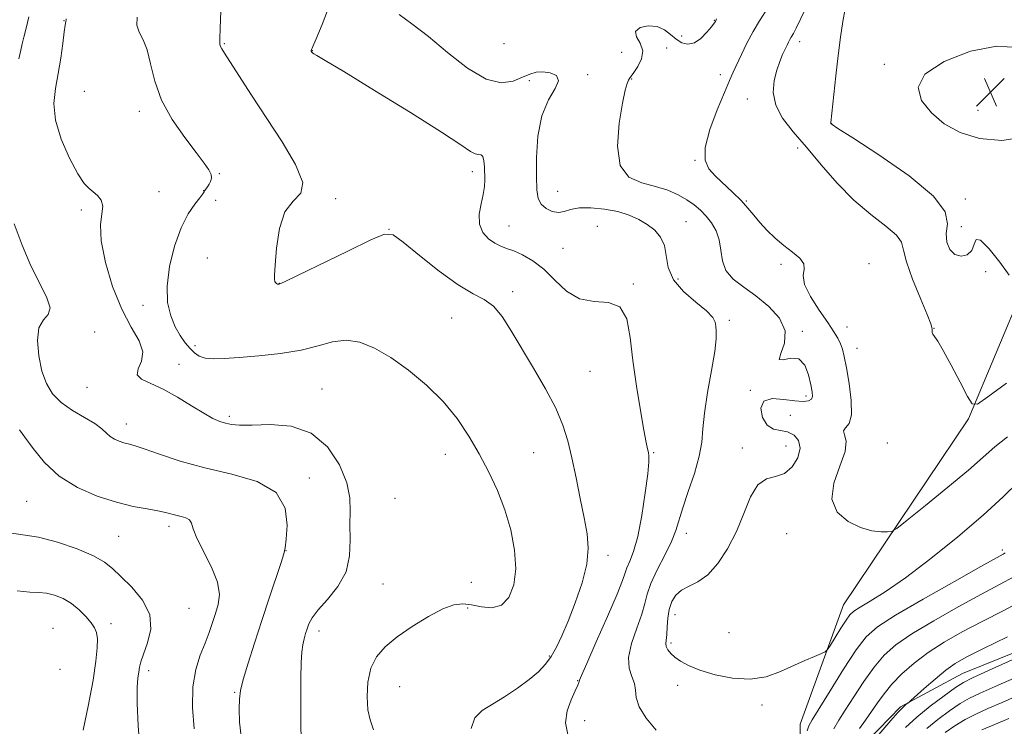
# Model space of a CAD drawing. Extents: x 2112300 to 2115200, y 342300 to 345200.
# Drawn here: x 2114502 to 2114776, y 343089 to 343285 of the extents above; entities that cross this region are included whole.
import ezdxf

# ---------------------------------------------------------------- set-up
doc = ezdxf.new("R2010")
doc.units = 0
doc.header["$MEASUREMENT"] = 0
for name, color, linetype, lineweight in [('DTM HARD BREAKLINE', 7, 'Continuous', 0), ('DTM SPOT ELEVATION', 2, 'Continuous', 13), ('INDEX CONTOUR', 41, 'Continuous', 13), ('INTERMEDIATE CONTOUR', 44, 'Continuous', 0), ('SPOT ELEVATION', 7, 'Continuous', 0)]:
    doc.layers.add(name, color=color, linetype=linetype, lineweight=lineweight)

# ---------------------------------------------------------------- blocks, each defined once
blk = doc.blocks.new('SPOT')
at = {"layer": 'SPOT ELEVATION'}
for p, q in [((-3.91, -3.91), (3.82, 3.81)), ((-1.65, 3.77), (1.72, -3.93))]:
    blk.add_line(p, q, dxfattribs=at)

msp = doc.modelspace()

# ---------------------------------------------------------------- linework, layer by layer
at = {"layer": 'DTM HARD BREAKLINE'}
for points in [[(2114749.57, 343027.94, 1006.53), (2114738.36, 343060.3, 1016.9), (2114737.77, 343084.74, 1016.58), (2114746.93, 343094.17, 1016.17), (2114764.16, 343103.45, 1014.92), (2114800.64, 343118.15, 1014.27), (2114807.45, 343137.81, 1014.76), (2114802.39, 343167.81, 1021.48), (2114805.59, 343200.87, 1025.93), (2114824.92, 343217.77, 1024.03), (2114851.56, 343218.63, 1022.41), (2114871.68, 343230.89, 1023.06), (2114876.92, 343240.75, 1022.86), (2114881.51, 343262.57, 1023.38)], [(2114518.75, 342626.37, 976.16), (2114525.66, 342657.03, 981.83), (2114540.38, 342687.8, 985.35), (2114549.03, 342716.53, 990.33), (2114547.65, 342744.88, 994.34), (2114540.86, 342775.84, 998.76), (2114530.74, 342817.51, 1002.44), (2114528.62, 342846.82, 1004.59), (2114534.85, 342873.08, 1006.09), (2114561.79, 342905.24, 1005.36), (2114588.71, 342921.27, 1005.04), (2114621.08, 342948.87, 1007.26), (2114652.74, 342975.72, 1012.25), (2114689.9, 343010.96, 1016.58), (2114710.32, 343037.41, 1018.93), (2114719.46, 343065.42, 1020.95), (2114719.12, 343089.37, 1022.69), (2114731.13, 343122.55, 1024.84), (2114765.86, 343174.15, 1027.8), (2114781.24, 343210.8, 1030.15)]]:
    msp.add_polyline3d(points, dxfattribs=at)
at = {"layer": 'DTM SPOT ELEVATION'}
for p in [(2114514.59, 343284.77, 1013.93), (2114695.28, 343284.85, 1023.93), (2114686.2, 343280.45, 1023.33), (2114718.92, 343278.94, 1028.53), (2114559.12, 343278.39, 1018.13), (2114583.54, 343276.42, 1020.03), (2114636.81, 343278.38, 1023.53), (2114682, 343277.12, 1024.93), (2114669.51, 343275.94, 1022.43), (2114742.42, 343272.66, 1031.73), (2114643.89, 343268.05, 1021.73), (2114660.04, 343269.76, 1022.13), (2114672.26, 343268.58, 1024.13), (2114696.89, 343269.72, 1025.43), (2114520.27, 343265.13, 1015.33), (2114704.45, 343262.95, 1027.33), (2114768.49, 343259.83, 1033.03), (2114535.54, 343259.54, 1015.53), (2114727.83, 343256.17, 1030.03), (2114718.41, 343249.4, 1027.53), (2114689.84, 343246, 1025.93), (2114557.75, 343242.22, 1016.13), (2114627.98, 343242.83, 1019.53), (2114540.97, 343237.26, 1014.73), (2114553.36, 343237.5, 1015.93), (2114590.08, 343235.31, 1018.33), (2114651.76, 343237.35, 1022.83), (2114764.97, 343235.26, 1030.33), (2114556.71, 343234.81, 1017.63), (2114704.17, 343234.64, 1026.13), (2114519.38, 343232.14, 1013.63), (2114638.22, 343227.74, 1020.83), (2114662.7, 343227.61, 1020.73), (2114687.4, 343228.94, 1022.93), (2114763.88, 343227.54, 1030.93), (2114604.91, 343226.82, 1018.03), (2114653.18, 343221.5, 1020.93), (2114554.45, 343218.83, 1017.63), (2114713.8, 343217.04, 1025.73), (2114738.2, 343217.26, 1026.53), (2114770.63, 343215.05, 1029.43), (2114574.44, 343211.75, 1018.03), (2114672.75, 343211.65, 1020.13), (2114685.17, 343213.04, 1022.83), (2114639.26, 343209.46, 1018.43), (2114536.55, 343205.71, 1015.33), (2114622.24, 343202.17, 1017.03), (2114699.42, 343201.48, 1022.33), (2114732.11, 343199.71, 1026.93), (2114523.15, 343198.28, 1012.43), (2114719.65, 343198.48, 1024.13), (2114756.28, 343199.29, 1028.03), (2114550.99, 343194.53, 1016.43), (2114734.86, 343193.74, 1026.73), (2114546.59, 343189.3, 1014.73), (2114660.68, 343187.33, 1019.03), (2114521, 343182.87, 1013.43), (2114586.3, 343182.47, 1014.93), (2114705.24, 343182.08, 1023.93), (2114720.72, 343180.55, 1023.63), (2114560.52, 343174.88, 1014.33), (2114716.37, 343175.1, 1024.63), (2114531.89, 343172.73, 1012.63), (2114743.25, 343167.47, 1027.43), (2114620.54, 343164.27, 1015.33), (2114645.1, 343164.8, 1017.03), (2114678.35, 343164.74, 1020.13), (2114702.99, 343166.09, 1023.43), (2114715.16, 343166.65, 1023.13), (2114582.76, 343157.7, 1012.33), (2114504.22, 343151.21, 1009.03), (2114606.57, 343152.11, 1015.53), (2114543.81, 343144.29, 1009.53), (2114687.45, 343142.39, 1022.53), (2114715.3, 343142.27, 1025.33), (2114529.786, 343141.575, 1009.015), (2114576.29, 343137.59, 1012.03), (2114775.21, 343137.71, 1022.33), (2114665.68, 343136.25, 1018.43), (2114627.77, 343128.78, 1014.63), (2114603.18, 343128.26, 1014.83), (2114549.3, 343121.5, 1008.83), (2114626.77, 343121.61, 1016.33), (2114684.3, 343119.8, 1024.73), (2114511.52, 343115.94, 1004.73), (2114527.63, 343117.28, 1006.53), (2114585.44, 343115.23, 1014.53), (2114699.27, 343114.74, 1025.53), (2114683.18, 343111.87, 1024.33), (2114649.44, 343108.25, 1017.83), (2114513.48, 343104.63, 1004.33), (2114538.11, 343104.22, 1008.43), (2114657.25, 343101.41, 1019.93), (2114607.86, 343099.75, 1017.03), (2114685.05, 343100.13, 1023.33), (2114561.98, 343098.21, 1011.83), (2114708.52, 343094.66, 1023.43), (2114659.18, 343090.29, 1020.63)]:
    msp.add_point(p, dxfattribs=at)
at = {"layer": 'INDEX CONTOUR'}
for points in [[(2114588.3, 343288.755, 1020), (2114586.324, 343283.705, 1020), (2114584.674, 343279.745, 1020), (2114583.716, 343277.531, 1020), (2114583.235, 343276.449, 1020), (2114583.241, 343276.351, 1020), (2114583.288, 343276.247, 1020), (2114583.466, 343275.989, 1020), (2114583.662, 343275.807, 1020), (2114584.028, 343275.557, 1020), (2114584.843, 343275.083, 1020), (2114587.181, 343273.702, 1020), (2114592.318, 343270.6, 1020), (2114600.87, 343265.368, 1020), (2114610.82, 343259.216, 1020), (2114619.488, 343253.762, 1020), (2114624.856, 343250.252, 1020), (2114627.54, 343248.452, 1020), (2114628.812, 343247.756, 1020), (2114629.729, 343247.587, 1020), (2114630.467, 343247.478, 1020), (2114630.983, 343246.988, 1020), (2114631.26, 343245.807, 1020), (2114631.372, 343244.134, 1020), (2114631.466, 343240.533, 1020), (2114631.399, 343238.684, 1020), (2114631.074, 343236.502, 1020), (2114630.45, 343233.842, 1020), (2114629.915, 343230.964, 1020), (2114629.966, 343228.233, 1020), (2114630.938, 343225.952, 1020), (2114632.537, 343224.18, 1020), (2114634.307, 343222.918, 1020), (2114635.922, 343222.113, 1020), (2114637.556, 343221.511, 1020), (2114639.508, 343220.808, 1020), (2114641.992, 343219.723, 1020), (2114644.867, 343218.077, 1020), (2114647.906, 343215.713, 1020), (2114650.958, 343212.652, 1020), (2114654.175, 343209.611, 1020), (2114657.788, 343207.483, 1020), (2114661.868, 343206.779, 1020), (2114665.856, 343206.491, 1020), (2114669.035, 343205.228, 1020), (2114670.915, 343201.92, 1020), (2114671.905, 343196.785, 1020), (2114672.642, 343190.357, 1020), (2114673.614, 343183.259, 1020), (2114674.712, 343176.452, 1020), (2114675.678, 343170.978, 1020), (2114676.319, 343167.581, 1020), (2114676.689, 343165.788, 1020), (2114676.911, 343164.824, 1020), (2114677.061, 343163.905, 1020), (2114677.05, 343162.216, 1020), (2114676.749, 343158.932, 1020), (2114676.07, 343153.607, 1020), (2114675.098, 343147.318, 1020), (2114673.961, 343141.519, 1020), (2114672.791, 343137.341, 1020), (2114671.734, 343134.609, 1020), (2114670.939, 343132.828, 1020), (2114670.431, 343131.396, 1020), (2114669.727, 343129.31, 1020), (2114668.222, 343125.463, 1020), (2114665.565, 343119.266, 1020), (2114662.443, 343112.195, 1020), (2114659.802, 343106.242, 1020), (2114658.346, 343102.889, 1020), (2114657.822, 343101.577, 1020), (2114657.638, 343100.917, 1020), (2114657.315, 343100.166, 1020), (2114656.597, 343098.651, 1020), (2114655.443, 343096.167, 1020), (2114654.331, 343093.038, 1020), (2114653.866, 343089.715, 1020), (2114654.513, 343086.53, 1020)], [(2114731.602, 343287.994, 1030), (2114730.933, 343284.492, 1030), (2114730.3, 343280.145, 1030), (2114729.669, 343275.038, 1030), (2114729.026, 343269.395, 1030), (2114727.621, 343256.501, 1030), (2114727.608, 343256.283, 1030), (2114727.631, 343256.204, 1030), (2114727.726, 343256.073, 1030), (2114728, 343255.865, 1030), (2114729.557, 343254.839, 1030), (2114733.673, 343252.189, 1030), (2114740.959, 343247.461, 1030), (2114749.361, 343241.624, 1030), (2114756.159, 343235.999, 1030), (2114759.37, 343231.611, 1030), (2114759.964, 343228.3, 1030), (2114759.649, 343225.608, 1030), (2114759.826, 343223.194, 1030), (2114760.67, 343221.19, 1030), (2114762.048, 343219.848, 1030), (2114763.782, 343219.366, 1030), (2114765.503, 343219.741, 1030), (2114766.791, 343220.919, 1030), (2114767.428, 343222.664, 1030), (2114767.98, 343224.011, 1030), (2114769.213, 343223.813, 1030), (2114771.611, 343221.355, 1030), (2114774.545, 343217.638, 1030), (2114777.106, 343214.096, 1030)], [(2114502.223, 343171.072, 1010), (2114503.762, 343169.084, 1010), (2114506.016, 343165.929, 1010), (2114509.156, 343162.056, 1010), (2114513.271, 343158.235, 1010), (2114518.333, 343155.091, 1010), (2114523.843, 343152.695, 1010), (2114529.186, 343150.978, 1010), (2114533.842, 343149.848, 1010), (2114537.673, 343149.13, 1010), (2114540.636, 343148.626, 1010), (2114542.755, 343148.174, 1010), (2114545.689, 343147.381, 1010), (2114547.119, 343147.048, 1010), (2114548.46, 343146.656, 1010), (2114549.459, 343146.08, 1010), (2114550, 343145.159, 1010), (2114550.505, 343143.584, 1010), (2114551.53, 343141.008, 1010), (2114555.566, 343132.942, 1010), (2114557.218, 343128.796, 1010), (2114557.774, 343125.408, 1010), (2114557.462, 343122.624, 1010), (2114556.714, 343120.109, 1010), (2114555.876, 343117.564, 1010), (2114554.939, 343114.855, 1010), (2114553.805, 343111.888, 1010), (2114552.458, 343108.54, 1010), (2114551.197, 343104.584, 1010), (2114550.402, 343099.762, 1010), (2114550.33, 343094.011, 1010), (2114550.739, 343088.036, 1010)], [(2114728.425, 343088.065, 1020), (2114729.803, 343090.486, 1020), (2114731.609, 343093.24, 1020), (2114734.001, 343096.975, 1020), (2114736.767, 343101.222, 1020), (2114739.607, 343105.235, 1020), (2114742.386, 343108.49, 1020), (2114745.65, 343111.357, 1020), (2114750.111, 343114.428, 1020), (2114756.174, 343118.101, 1020), (2114763.003, 343121.989, 1020), (2114769.458, 343125.506, 1020), (2114774.618, 343128.223, 1020), (2114778.461, 343130.324, 1020)], [(2114759.391, 343087.01, 1010), (2114762.042, 343088.896, 1010), (2114764.889, 343090.643, 1010), (2114767.86, 343092.174, 1010), (2114771.179, 343093.673, 1010), (2114775.143, 343095.39, 1010), (2114779.919, 343097.505, 1010)]]:
    msp.add_polyline3d(points, dxfattribs=at)
at = {"layer": 'INTERMEDIATE CONTOUR'}
for points in [[(2114558.172, 343287.377, 1018), (2114557.96, 343282.622, 1018), (2114557.88, 343279.69, 1018), (2114557.928, 343278.229, 1018), (2114558.09, 343277.531, 1018), (2114558.41, 343276.904, 1018), (2114559.167, 343275.721, 1018), (2114560.697, 343273.37, 1018), (2114566.682, 343264.087, 1018), (2114575.193, 343251.085, 1018), (2114578.933, 343244.778, 1018), (2114580.898, 343239.846, 1018), (2114580.379, 343236.834, 1018), (2114578.292, 343234.624, 1018), (2114575.956, 343231.687, 1018), (2114574.419, 343226.998, 1018), (2114573.635, 343221.56, 1018), (2114573.288, 343216.879, 1018), (2114573.114, 343214.089, 1018), (2114573.065, 343212.823, 1018), (2114573.146, 343212.338, 1018), (2114573.352, 343212.019, 1018), (2114573.63, 343211.758, 1018), (2114573.916, 343211.576, 1018), (2114574.343, 343211.576, 1018), (2114575.83, 343212.194, 1018), (2114579.492, 343213.947, 1018), (2114593.399, 343220.756, 1018), (2114599.817, 343223.852, 1018), (2114603.632, 343225.43, 1018), (2114606.012, 343225.247, 1018), (2114608.795, 343223.235, 1018), (2114613.309, 343219.541, 1018), (2114618.83, 343215.172, 1018), (2114624.123, 343211.348, 1018), (2114628.234, 343208.924, 1018), (2114631.337, 343207.279, 1018), (2114633.889, 343205.426, 1018), (2114636.304, 343202.563, 1018), (2114638.837, 343198.643, 1018), (2114644.996, 343188.263, 1018), (2114648.322, 343182.509, 1018), (2114651.169, 343177.11, 1018), (2114653.171, 343172.434, 1018), (2114654.549, 343168.046, 1018), (2114655.672, 343163.312, 1018), (2114656.828, 343157.821, 1018), (2114657.99, 343152.053, 1018), (2114659.055, 343146.71, 1018), (2114659.888, 343142.256, 1018), (2114660.239, 343138.198, 1018), (2114659.827, 343133.804, 1018), (2114658.498, 343128.589, 1018), (2114656.6, 343123.061, 1018), (2114654.605, 343117.972, 1018), (2114652.879, 343113.903, 1018), (2114651.366, 343110.74, 1018), (2114649.902, 343108.196, 1018), (2114648.312, 343105.999, 1018), (2114646.368, 343103.924, 1018), (2114643.828, 343101.761, 1018), (2114640.576, 343099.381, 1018), (2114636.987, 343096.988, 1018), (2114630.74, 343093.125, 1018), (2114628.743, 343091.157, 1018), (2114627.731, 343088.181, 1018)], [(2114709.418, 343287.328, 1026), (2114707.745, 343284.674, 1026), (2114705.999, 343281.714, 1026), (2114704.303, 343278.501, 1026), (2114702.761, 343275.337, 1026), (2114700.462, 343270.416, 1026), (2114699.436, 343268.129, 1026), (2114698.024, 343264.836, 1026), (2114696.039, 343259.996, 1026), (2114694.027, 343254.48, 1026), (2114692.716, 343249.517, 1026), (2114692.661, 343246.013, 1026), (2114693.721, 343243.593, 1026), (2114695.58, 343241.559, 1026), (2114700.4, 343237.035, 1026), (2114702.685, 343234.763, 1026), (2114704.542, 343232.675, 1026), (2114706.167, 343230.687, 1026), (2114707.863, 343228.664, 1026), (2114709.866, 343226.516, 1026), (2114712.132, 343224.337, 1026), (2114714.55, 343222.268, 1026), (2114716.951, 343220.417, 1026), (2114718.947, 343218.761, 1026), (2114720.092, 343217.249, 1026), (2114720.175, 343215.769, 1026), (2114719.919, 343213.983, 1026), (2114720.281, 343211.496, 1026), (2114721.924, 343208.1, 1026), (2114724.341, 343204.328, 1026), (2114726.733, 343200.903, 1026), (2114728.467, 343198.364, 1026), (2114729.588, 343196.53, 1026), (2114730.31, 343195.036, 1026), (2114730.834, 343193.496, 1026), (2114731.32, 343191.43, 1026), (2114731.914, 343188.333, 1026), (2114732.672, 343183.978, 1026), (2114733.286, 343179.238, 1026), (2114733.356, 343175.262, 1026), (2114732.662, 343172.881, 1026), (2114731.695, 343171.66, 1026), (2114731.128, 343170.843, 1026), (2114731.373, 343169.743, 1026), (2114731.811, 343167.94, 1026), (2114731.562, 343165.078, 1026), (2114730.119, 343160.997, 1026), (2114728.449, 343156.317, 1026), (2114727.889, 343151.851, 1026), (2114729.393, 343148.267, 1026), (2114732.375, 343145.655, 1026), (2114735.865, 343143.959, 1026), (2114739.03, 343143.085, 1026), (2114741.583, 343142.78, 1026), (2114743.377, 343142.754, 1026), (2114744.486, 343142.886, 1026), (2114745.885, 343143.728, 1026), (2114748.773, 343146.003, 1026), (2114753.885, 343150.108, 1026), (2114760.098, 343155.152, 1026), (2114765.822, 343159.919, 1026), (2114769.933, 343163.518, 1026), (2114773.158, 343166.365, 1026), (2114776.689, 343169.199, 1026)], [(2114720.302, 343287.498, 1028), (2114717.984, 343282.647, 1028), (2114717.522, 343281.708, 1028), (2114717.238, 343281.192, 1028), (2114716.579, 343280.141, 1028), (2114716.213, 343279.521, 1028), (2114715.844, 343278.819, 1028), (2114715.424, 343277.953, 1028), (2114714.89, 343276.826, 1028), (2114714.203, 343275.344, 1028), (2114713.411, 343273.433, 1028), (2114712.587, 343271.024, 1028), (2114711.862, 343268.088, 1028), (2114711.616, 343264.773, 1028), (2114712.286, 343261.27, 1028), (2114714.187, 343257.697, 1028), (2114717.131, 343253.885, 1028), (2114720.803, 343249.593, 1028), (2114724.926, 343244.71, 1028), (2114729.365, 343239.632, 1028), (2114734.019, 343234.884, 1028), (2114738.698, 343230.892, 1028), (2114742.844, 343227.686, 1028), (2114745.808, 343225.198, 1028), (2114747.217, 343223.228, 1028), (2114747.809, 343221.042, 1028), (2114748.599, 343217.775, 1028), (2114750.307, 343212.942, 1028), (2114752.473, 343207.578, 1028), (2114754.346, 343203.099, 1028), (2114755.356, 343200.557, 1028), (2114755.685, 343199.555, 1028), (2114755.732, 343198.941, 1028), (2114755.73, 343198.608, 1028), (2114755.781, 343198.167, 1028), (2114755.972, 343197.661, 1028), (2114757.291, 343195.73, 1028), (2114758.819, 343193.169, 1028), (2114761.065, 343189.037, 1028), (2114763.528, 343184.337, 1028), (2114765.562, 343180.393, 1028), (2114766.844, 343178.304, 1028), (2114768.314, 343178.263, 1028), (2114771.236, 343180.234, 1028), (2114776.37, 343184.033, 1028)], [(2114504.876, 343285.836, 1012), (2114504.115, 343282.677, 1012), (2114503.447, 343280.171, 1012), (2114503, 343278.306, 1012), (2114502.61, 343276.529, 1012), (2114502.037, 343274.151, 1012)], [(2114515.243, 343285.235, 1014), (2114515.228, 343284.914, 1014), (2114515.142, 343284.48, 1014), (2114514.966, 343283.534, 1014), (2114514.678, 343281.605, 1014), (2114514.262, 343278.401, 1014), (2114513.704, 343274.347, 1014), (2114512.991, 343270.051, 1014), (2114512.2, 343265.946, 1014), (2114511.765, 343261.781, 1014), (2114512.208, 343257.133, 1014), (2114513.846, 343251.806, 1014), (2114516.175, 343246.517, 1014), (2114518.488, 343242.208, 1014), (2114520.244, 343239.55, 1014), (2114521.56, 343238.11, 1014), (2114522.721, 343237.181, 1014), (2114523.909, 343236.16, 1014), (2114524.9, 343234.865, 1014), (2114525.369, 343233.219, 1014), (2114525.157, 343231.077, 1014), (2114524.779, 343228.035, 1014), (2114524.919, 343223.619, 1014), (2114526.089, 343217.625, 1014), (2114528.114, 343210.916, 1014), (2114530.648, 343204.625, 1014), (2114533.295, 343199.629, 1014), (2114535.47, 343195.803, 1014), (2114536.538, 343192.765, 1014), (2114536.166, 343190.205, 1014), (2114535.233, 343188.079, 1014), (2114534.919, 343186.408, 1014), (2114536.132, 343185.143, 1014), (2114538.702, 343183.941, 1014), (2114542.184, 343182.385, 1014), (2114546.127, 343180.218, 1014), (2114550.046, 343177.811, 1014), (2114553.45, 343175.695, 1014), (2114555.986, 343174.272, 1014), (2114557.866, 343173.432, 1014), (2114559.439, 343172.936, 1014), (2114561.096, 343172.594, 1014), (2114563.377, 343172.408, 1014), (2114566.861, 343172.428, 1014), (2114571.863, 343172.554, 1014), (2114577.657, 343172.096, 1014), (2114583.252, 343170.211, 1014), (2114587.816, 343166.388, 1014), (2114591.143, 343161.417, 1014), (2114593.185, 343156.417, 1014), (2114593.999, 343152.225, 1014), (2114594.061, 343148.548, 1014), (2114593.955, 343144.81, 1014), (2114594.059, 343140.591, 1014), (2114593.936, 343136.085, 1014), (2114592.945, 343131.639, 1014), (2114590.699, 343127.565, 1014), (2114587.827, 343124.019, 1014), (2114585.215, 343121.12, 1014), (2114583.536, 343118.927, 1014), (2114582.625, 343117.253, 1014), (2114582.109, 343115.852, 1014), (2114581.677, 343114.499, 1014), (2114581.28, 343113.057, 1014), (2114580.935, 343111.413, 1014), (2114580.656, 343109.378, 1014), (2114580.459, 343106.471, 1014), (2114580.36, 343102.135, 1014), (2114580.363, 343096.145, 1014), (2114580.426, 343089.596, 1014), (2114580.546, 343080.16, 1014)], [(2114534.93, 343285.716, 1016), (2114534.846, 343283.512, 1016), (2114535.478, 343281.554, 1016), (2114536.566, 343279.435, 1016), (2114537.711, 343276.623, 1016), (2114538.67, 343272.735, 1016), (2114539.828, 343267.977, 1016), (2114541.729, 343262.703, 1016), (2114544.691, 343257.296, 1016), (2114548.143, 343252.252, 1016), (2114551.291, 343248.1, 1016), (2114553.506, 343245.208, 1016), (2114554.822, 343243.322, 1016), (2114555.434, 343242.027, 1016), (2114555.535, 343240.975, 1016), (2114555.295, 343240.073, 1016), (2114554.879, 343239.293, 1016), (2114554.433, 343238.613, 1016), (2114553.716, 343237.573, 1016), (2114553.492, 343237.182, 1016), (2114553.126, 343236.617, 1016), (2114552.332, 343235.584, 1016), (2114550.919, 343233.802, 1016), (2114549.081, 343231.062, 1016), (2114547.11, 343227.17, 1016), (2114545.294, 343222.094, 1016), (2114543.905, 343216.455, 1016), (2114543.213, 343211.036, 1016), (2114543.393, 343206.464, 1016), (2114544.252, 343202.744, 1016), (2114545.504, 343199.723, 1016), (2114546.894, 343197.265, 1016), (2114548.3, 343195.283, 1016), (2114549.632, 343193.706, 1016), (2114550.858, 343192.475, 1016), (2114552.163, 343191.586, 1016), (2114553.792, 343191.051, 1016), (2114555.997, 343190.862, 1016), (2114559.058, 343190.95, 1016), (2114563.266, 343191.229, 1016), (2114568.716, 343191.643, 1016), (2114574.732, 343192.264, 1016), (2114580.444, 343193.193, 1016), (2114585.198, 343194.428, 1016), (2114589.22, 343195.55, 1016), (2114592.952, 343196.033, 1016), (2114596.783, 343195.454, 1016), (2114600.89, 343193.803, 1016), (2114605.397, 343191.169, 1016), (2114610.331, 343187.669, 1016), (2114615.332, 343183.521, 1016), (2114619.945, 343178.969, 1016), (2114623.829, 343174.225, 1016), (2114627.092, 343169.359, 1016), (2114629.958, 343164.411, 1016), (2114632.601, 343159.396, 1016), (2114634.991, 343154.25, 1016), (2114637.051, 343148.886, 1016), (2114638.689, 343143.29, 1016), (2114639.753, 343137.728, 1016), (2114640.077, 343132.537, 1016), (2114639.536, 343128.05, 1016), (2114638.179, 343124.573, 1016), (2114636.099, 343122.406, 1016), (2114633.434, 343121.692, 1016), (2114630.522, 343121.942, 1016), (2114627.747, 343122.512, 1016), (2114625.337, 343122.818, 1016), (2114622.884, 343122.535, 1016), (2114619.826, 343121.399, 1016), (2114615.811, 343119.27, 1016), (2114611.345, 343116.509, 1016), (2114607.146, 343113.599, 1016), (2114603.801, 343110.878, 1016), (2114601.372, 343108.107, 1016), (2114599.79, 343104.905, 1016), (2114598.97, 343101.055, 1016), (2114598.766, 343097.009, 1016), (2114599.018, 343093.385, 1016), (2114599.601, 343090.537, 1016), (2114600.543, 343087.745, 1016)], [(2114607.744, 343286.501, 1022), (2114611.255, 343283.824, 1022), (2114615.823, 343280.314, 1022), (2114621.165, 343275.91, 1022), (2114626.719, 343271.559, 1022), (2114631.853, 343268.46, 1022), (2114636.064, 343267.457, 1022), (2114639.38, 343267.967, 1022), (2114641.959, 343269.049, 1022), (2114643.987, 343269.92, 1022), (2114645.762, 343270.419, 1022), (2114647.61, 343270.542, 1022), (2114649.678, 343270.266, 1022), (2114651.393, 343269.484, 1022), (2114651.999, 343268.074, 1022), (2114651.029, 343265.892, 1022), (2114649.149, 343262.723, 1022), (2114647.31, 343258.332, 1022), (2114646.251, 343252.707, 1022), (2114645.868, 343246.72, 1022), (2114645.846, 343241.465, 1022), (2114645.956, 343237.765, 1022), (2114646.313, 343235.372, 1022), (2114647.12, 343233.767, 1022), (2114648.495, 343232.54, 1022), (2114650.212, 343231.716, 1022), (2114651.958, 343231.428, 1022), (2114653.549, 343231.72, 1022), (2114655.305, 343232.292, 1022), (2114657.674, 343232.755, 1022), (2114660.935, 343232.799, 1022), (2114664.695, 343232.425, 1022), (2114668.393, 343231.714, 1022), (2114671.582, 343230.736, 1022), (2114674.279, 343229.533, 1022), (2114676.616, 343228.135, 1022), (2114678.674, 343226.546, 1022), (2114680.329, 343224.648, 1022), (2114681.408, 343222.297, 1022), (2114682.457, 343216.156, 1022), (2114683.894, 343212.776, 1022), (2114686.708, 343209.5, 1022), (2114690.136, 343206.543, 1022), (2114693.096, 343204.117, 1022), (2114694.777, 343202.347, 1022), (2114695.447, 343201.029, 1022), (2114695.644, 343199.872, 1022), (2114695.78, 343198.528, 1022), (2114695.759, 343196.409, 1022), (2114695.361, 343192.869, 1022), (2114694.468, 343187.577, 1022), (2114693.375, 343181.461, 1022), (2114692.484, 343175.761, 1022), (2114692.046, 343171.357, 1022), (2114691.727, 343167.672, 1022), (2114691.046, 343163.77, 1022), (2114689.684, 343159.008, 1022), (2114687.984, 343153.936, 1022), (2114686.452, 343149.401, 1022), (2114684.566, 343143.142, 1022), (2114683.369, 343140.107, 1022), (2114681.511, 343136.323, 1022), (2114679.403, 343132.219, 1022), (2114677.638, 343128.468, 1022), (2114676.618, 343125.514, 1022), (2114675.97, 343122.884, 1022), (2114675.126, 343119.875, 1022), (2114673.728, 343116.02, 1022), (2114672.25, 343111.794, 1022), (2114671.373, 343107.909, 1022), (2114671.554, 343104.901, 1022), (2114672.345, 343102.607, 1022), (2114673.076, 343100.689, 1022), (2114673.302, 343098.824, 1022), (2114673.491, 343096.737, 1022), (2114674.339, 343094.167, 1022), (2114676.329, 343091, 1022), (2114679.085, 343087.712, 1022)], [(2114695.838, 343285.216, 1024), (2114695.779, 343284.972, 1024), (2114695.518, 343284.515, 1024), (2114695.181, 343284.028, 1024), (2114694.445, 343283.06, 1024), (2114693.174, 343281.507, 1024), (2114691.52, 343279.811, 1024), (2114689.706, 343278.551, 1024), (2114687.922, 343278.175, 1024), (2114686.218, 343278.597, 1024), (2114684.61, 343279.598, 1024), (2114683.071, 343280.934, 1024), (2114681.403, 343282.243, 1024), (2114679.362, 343283.137, 1024), (2114676.883, 343283.314, 1024), (2114674.603, 343282.815, 1024), (2114673.337, 343281.769, 1024), (2114673.586, 343280.295, 1024), (2114674.607, 343278.473, 1024), (2114675.343, 343276.377, 1024), (2114675.019, 343274.122, 1024), (2114673.976, 343271.993, 1024), (2114672.836, 343270.318, 1024), (2114671.656, 343268.728, 1024), (2114671.354, 343268.204, 1024), (2114670.997, 343267.323, 1024), (2114670.485, 343265.438, 1024), (2114669.74, 343261.85, 1024), (2114668.821, 343256.252, 1024), (2114668.349, 343249.918, 1024), (2114669.084, 343244.515, 1024), (2114671.52, 343241.274, 1024), (2114675.078, 343239.665, 1024), (2114678.912, 343238.723, 1024), (2114682.325, 343237.657, 1024), (2114685.218, 343236.39, 1024), (2114687.643, 343235.02, 1024), (2114689.662, 343233.616, 1024), (2114691.393, 343232.126, 1024), (2114692.965, 343230.467, 1024), (2114694.456, 343228.562, 1024), (2114695.734, 343226.367, 1024), (2114696.614, 343223.845, 1024), (2114697.038, 343221.01, 1024), (2114697.464, 343218.088, 1024), (2114698.476, 343215.355, 1024), (2114700.507, 343212.988, 1024), (2114703.39, 343210.751, 1024), (2114706.807, 343208.307, 1024), (2114710.36, 343205.403, 1024), (2114713.331, 343202.12, 1024), (2114714.92, 343198.622, 1024), (2114714.694, 343195.153, 1024), (2114713.664, 343192.276, 1024), (2114713.209, 343190.632, 1024), (2114714.321, 343190.544, 1024), (2114716.468, 343191.049, 1024), (2114718.734, 343190.87, 1024), (2114720.389, 343189.101, 1024), (2114721.44, 343186.35, 1024), (2114722.079, 343183.599, 1024), (2114722.452, 343181.625, 1024), (2114722.52, 343180.384, 1024), (2114722.196, 343179.627, 1024), (2114721.378, 343179.155, 1024), (2114719.909, 343178.971, 1024), (2114717.618, 343179.132, 1024), (2114714.513, 343179.575, 1024), (2114711.328, 343179.77, 1024), (2114708.978, 343179.072, 1024), (2114708.15, 343177.102, 1024), (2114708.619, 343174.557, 1024), (2114709.933, 343172.402, 1024), (2114711.682, 343171.329, 1024), (2114713.636, 343170.94, 1024), (2114715.606, 343170.565, 1024), (2114717.381, 343169.649, 1024), (2114718.649, 343168.107, 1024), (2114719.075, 343165.971, 1024), (2114718.425, 343163.369, 1024), (2114716.882, 343160.826, 1024), (2114714.731, 343158.966, 1024), (2114712.252, 343158.119, 1024), (2114709.703, 343157.455, 1024), (2114707.336, 343155.852, 1024), (2114705.313, 343152.508, 1024), (2114703.424, 343147.906, 1024), (2114701.368, 343142.849, 1024), (2114698.926, 343138.06, 1024), (2114696.205, 343133.946, 1024), (2114693.397, 343130.831, 1024), (2114690.685, 343128.891, 1024), (2114688.215, 343127.685, 1024), (2114686.128, 343126.622, 1024), (2114684.53, 343125.215, 1024), (2114683.4, 343123.402, 1024), (2114682.686, 343121.226, 1024), (2114682.317, 343118.779, 1024), (2114682.151, 343116.352, 1024), (2114682.03, 343114.288, 1024), (2114681.725, 343111.794, 1024), (2114681.823, 343110.929, 1024), (2114682.282, 343110.007, 1024), (2114683.114, 343109.004, 1024), (2114684.301, 343107.941, 1024), (2114685.876, 343106.834, 1024), (2114688.084, 343105.664, 1024), (2114691.221, 343104.404, 1024), (2114695.438, 343103.101, 1024), (2114700.289, 343102.102, 1024), (2114705.18, 343101.826, 1024), (2114709.629, 343102.547, 1024), (2114713.604, 343103.949, 1024), (2114720.39, 343107.022, 1024), (2114723.061, 343108.176, 1024), (2114724.975, 343108.978, 1024), (2114726.043, 343109.469, 1024), (2114726.691, 343110.068, 1024), (2114727.475, 343111.289, 1024), (2114728.789, 343113.44, 1024), (2114730.38, 343116.01, 1024), (2114731.835, 343118.287, 1024), (2114732.904, 343119.764, 1024), (2114734.002, 343120.774, 1024), (2114735.708, 343121.859, 1024), (2114738.529, 343123.527, 1024), (2114742.68, 343126.145, 1024), (2114748.302, 343130.044, 1024), (2114755.332, 343135.358, 1024), (2114762.887, 343141.427, 1024), (2114769.881, 343147.393, 1024), (2114775.472, 343152.546, 1024), (2114779.805, 343156.773, 1024)], [(2114755.517, 343259.124, 1032), (2114759.091, 343256.089, 1032), (2114763.484, 343253.649, 1032), (2114768.856, 343252.031, 1032), (2114775.124, 343251.491, 1032), (2114781.231, 343252.394, 1032), (2114785.879, 343255.136, 1032), (2114788.08, 343259.836, 1032), (2114788.088, 343265.51, 1032), (2114786.472, 343270.899, 1032), (2114783.654, 343274.928, 1032), (2114779.491, 343277.25, 1032), (2114773.697, 343277.702, 1032), (2114766.36, 343276.258, 1032), (2114759.057, 343273.435, 1032), (2114753.74, 343269.884, 1032), (2114751.853, 343266.176, 1032), (2114752.809, 343262.54, 1032), (2114755.517, 343259.124, 1032)], [(2114500.766, 343228.36, 1012), (2114502.98, 343222.372, 1012), (2114505.39, 343216.662, 1012), (2114507.849, 343211.735, 1012), (2114509.837, 343207.792, 1012), (2114510.743, 343204.954, 1012), (2114510.205, 343203.168, 1012), (2114508.872, 343201.659, 1012), (2114507.646, 343199.473, 1012), (2114507.237, 343195.958, 1012), (2114507.593, 343191.662, 1012), (2114508.474, 343187.433, 1012), (2114509.711, 343183.937, 1012), (2114511.429, 343181.11, 1012), (2114513.826, 343178.704, 1012), (2114516.956, 343176.52, 1012), (2114520.293, 343174.547, 1012), (2114523.17, 343172.828, 1012), (2114525.105, 343171.389, 1012), (2114526.371, 343170.209, 1012), (2114527.43, 343169.258, 1012), (2114528.642, 343168.505, 1012), (2114529.962, 343167.931, 1012), (2114531.242, 343167.519, 1012), (2114532.464, 343167.208, 1012), (2114534.128, 343166.751, 1012), (2114536.864, 343165.855, 1012), (2114541.148, 343164.338, 1012), (2114546.85, 343162.445, 1012), (2114553.686, 343160.532, 1012), (2114561.201, 343158.786, 1012), (2114568.246, 343156.724, 1012), (2114573.498, 343153.697, 1012), (2114576.044, 343149.364, 1012), (2114576.602, 343144.63, 1012), (2114576.301, 343140.707, 1012), (2114576.023, 343138.374, 1012), (2114575.672, 343136.681, 1012), (2114574.908, 343134.24, 1012), (2114571.604, 343124.404, 1012), (2114569.515, 343118.129, 1012), (2114567.487, 343111.896, 1012), (2114565.718, 343106.272, 1012), (2114564.389, 343101.787, 1012), (2114563.622, 343098.719, 1012), (2114563.304, 343096.325, 1012), (2114563.264, 343093.611, 1012), (2114563.392, 343089.912, 1012), (2114563.831, 343085.894, 1012)], [(2114499.489, 343142.51, 1008), (2114503.123, 343141.924, 1008), (2114507.552, 343141.299, 1008), (2114512.836, 343139.93, 1008), (2114518.229, 343138.036, 1008), (2114522.785, 343136.071, 1008), (2114525.872, 343134.339, 1008), (2114528.108, 343132.57, 1008), (2114530.427, 343130.348, 1008), (2114533.435, 343127.367, 1008), (2114536.44, 343123.765, 1008), (2114538.427, 343119.789, 1008), (2114538.696, 343115.715, 1008), (2114537.812, 343111.924, 1008), (2114536.66, 343108.824, 1008), (2114535.935, 343106.678, 1008), (2114535.585, 343105.171, 1008), (2114535.371, 343103.844, 1008), (2114535.119, 343102.197, 1008), (2114534.918, 343099.562, 1008), (2114534.923, 343095.231, 1008), (2114535.235, 343088.859, 1008), (2114535.746, 343081.564, 1008)], [(2114721.037, 343087.523, 1022), (2114721.532, 343088.936, 1022), (2114722.439, 343090.589, 1022), (2114727.411, 343098.653, 1022), (2114731.149, 343104.634, 1022), (2114734.645, 343109.996, 1022), (2114737.425, 343113.659, 1022), (2114740.572, 343116.439, 1022), (2114745.561, 343119.628, 1022), (2114753.236, 343124.09, 1022), (2114761.915, 343129.004, 1022), (2114769.285, 343133.121, 1022), (2114775.481, 343136.558, 1022), (2114776.056, 343136.923, 1022)], [(2114501.575, 343126.386, 1006), (2114505.093, 343126.043, 1006), (2114507.604, 343125.938, 1006), (2114509.736, 343125.752, 1006), (2114511.987, 343125.214, 1006), (2114514.344, 343124.266, 1006), (2114516.664, 343122.899, 1006), (2114518.81, 343121.156, 1006), (2114520.664, 343119.277, 1006), (2114522.117, 343117.552, 1006), (2114523.091, 343116.155, 1006), (2114523.647, 343114.79, 1006), (2114523.881, 343113.046, 1006), (2114523.853, 343110.519, 1006), (2114523.49, 343106.828, 1006), (2114522.684, 343101.604, 1006), (2114521.404, 343094.804, 1006), (2114519.938, 343087.714, 1006)], [(2114735.526, 343088.137, 1018), (2114737.193, 343090.501, 1018), (2114738.921, 343092.878, 1018), (2114740.591, 343095.297, 1018), (2114742.386, 343097.809, 1018), (2114744.568, 343100.474, 1018), (2114747.348, 343103.321, 1018), (2114750.728, 343106.274, 1018), (2114754.661, 343109.229, 1018), (2114759.111, 343112.113, 1018), (2114764.092, 343114.974, 1018), (2114769.631, 343117.891, 1018), (2114775.625, 343120.927, 1018), (2114781.44, 343124.091, 1018)], [(2114740.339, 343085.877, 1016), (2114744.224, 343090.379, 1016), (2114746.18, 343092.57, 1016), (2114747.572, 343094.013, 1016), (2114748.438, 343094.802, 1016), (2114749.24, 343095.419, 1016), (2114749.818, 343095.921, 1016), (2114753.557, 343099.252, 1016), (2114756.57, 343101.871, 1016), (2114759.55, 343104.332, 1016), (2114762.148, 343106.214, 1016), (2114765.193, 343107.97, 1016), (2114769.805, 343110.275, 1016), (2114776.631, 343113.631, 1016)], [(2114748.368, 343088.397, 1014), (2114751.451, 343091.282, 1014), (2114755.205, 343094.37, 1014), (2114759.036, 343097.269, 1014), (2114762.22, 343099.543, 1014), (2114764.427, 343100.979, 1014), (2114766.918, 343102.251, 1014), (2114771.353, 343104.257, 1014), (2114787.232, 343111.401, 1014)], [(2114754.265, 343088.206, 1012), (2114757.298, 343090.69, 1012), (2114760.539, 343093.082, 1012), (2114763.555, 343095.093, 1012), (2114766.144, 343096.577, 1012), (2114769.049, 343097.962, 1012), (2114773.248, 343099.823, 1012), (2114779.313, 343102.533, 1012)], [(2114769.577, 343087.772, 1008), (2114773.31, 343089.384, 1008), (2114777.038, 343090.956, 1008)]]:
    msp.add_polyline3d(points, dxfattribs=at)

# ---------------------------------------------------------------- block references
at = {"layer": 'SPOT ELEVATION'}
msp.add_blockref('SPOT', (2114771.923, 343264.891, 1032.743), dxfattribs=at)

doc.saveas('drawing.dxf')
